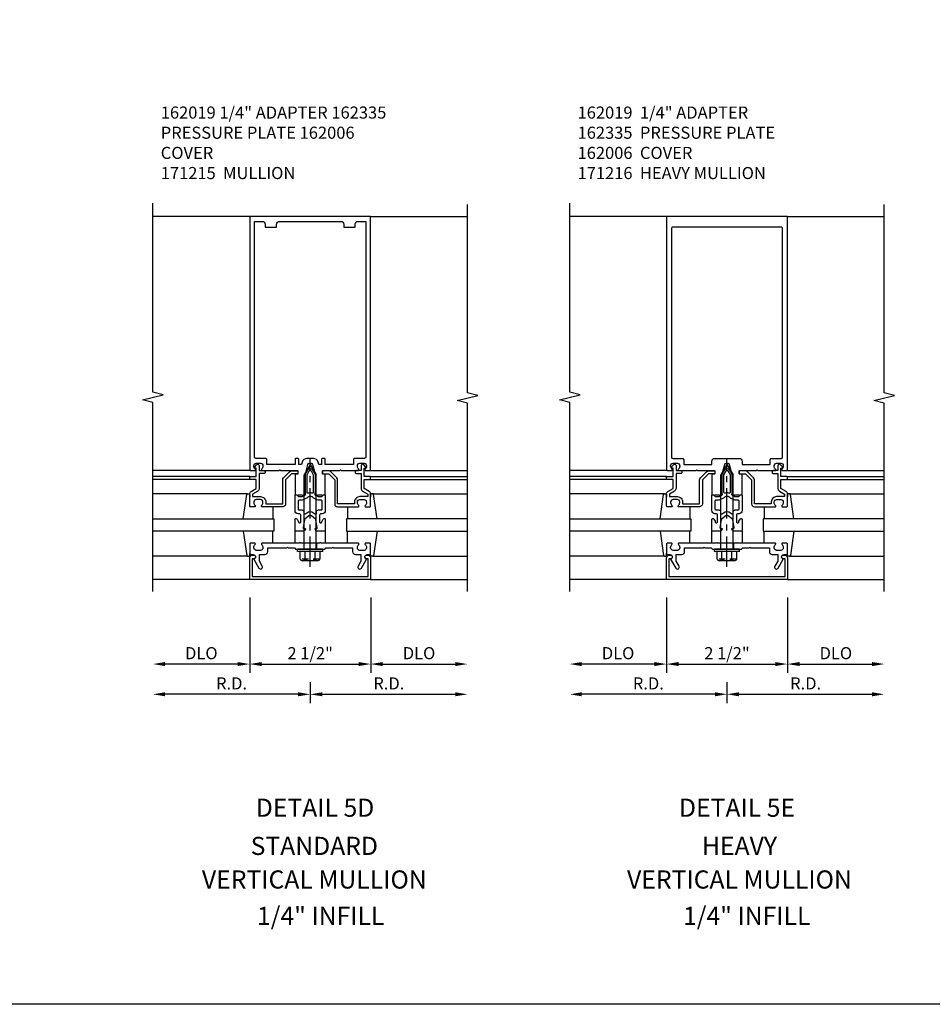
# Model space of a CAD drawing. Extents: x 0 to 136, y 0 to 88.
# Drawn here: x 87 to 106, y 0 to 21 of the extents above; entities that cross this region are included whole.
import ezdxf
from ezdxf.enums import TextEntityAlignment as Align

# ---------------------------------------------------------------- set-up
doc = ezdxf.new("R2010")
doc.units = 0
doc.header["$LTSCALE"] = 0.5
doc.header["$MEASUREMENT"] = 0
doc.linetypes.add('CENTER', pattern=[2, 1.25, -0.25, 0.25, -0.25])
doc.linetypes.add('HIDDEN', pattern=[0.375, 0.25, -0.125])
doc.layers.get('0').update_dxf_attribs({"color": 4, "linetype": 'CONTINUOUS'})
for name, color, linetype in [('CENTER', 1, 'CENTER'), ('DIME', 2, 'CONTINUOUS'), ('FORMAT', 7, 'CONTINUOUS'), ('HIDDEN', 3, 'HIDDEN'), ('TEXT', 3, 'CONTINUOUS')]:
    doc.layers.add(name, color=color, linetype=linetype)
doc.styles.get("Standard").update_dxf_attribs({"font": 'arial.ttf'})
doc.dimstyles.new('EXT_ON-OFF', dxfattribs={"dimscale": 2, "dimtxt": 0.125, "dimasz": 0.125, "dimexe": 0.09, "dimexo": 0.1875, "dimgap": 0.05, "dimtad": 3, "dimdec": 5, "dimzin": 3, "dimdsep": 46, "dimlunit": 5, "dimtxsty": 'Standard', "dimcen": 0, "dimse2": 1, "dimadec": 0, "dimazin": 0, "dimtfac": 1, "dimtdec": 4, "dimtofl": 0, "dimtmove": 0, "dimatfit": 0, "dimfxl": 1, "dimfrac": 2, "dimtolj": 1, "dimtzin": 3, "dimarcsym": 0})

# ---------------------------------------------------------------- blocks, each defined once
blk = doc.blocks.new('B162005')
blk.add_lwpolyline([(-0.469, -0.335), (-0.454, -0.35), (-0.325, -0.35), (-0.3, -0.375), (-0.015, -0.375), (0, -0.36), (0.015, -0.375), (0.3, -0.375), (0.325, -0.35), (0.454, -0.35), (0.469, -0.335), (0.484, -0.35), (0.876, -0.35), (0.876, -0.426, 0.414214), (0.936, -0.486), (1.05, -0.486), (1.05, -0.621), (0.989, -0.726, 1), (1.059, -0.766), (1.164, -0.583, -0.84909), (1.18, -0.486), (1.22, -0.486, 0.414214), (1.25, -0.456), (1.25, -0.27, 0.414214), (1.23, -0.25), (1.148, -0.25, 0.669376), (1.137, -0.276, -0.199773), (1.164, -0.339), (1.164, -0.35, -0.414214), (1.114, -0.4), (1.026, -0.4, -0.414214), (0.976, -0.35), (0.976, -0.339, -0.199773), (1.003, -0.276, 0.669376), (0.992, -0.25), (0.225, -0.25), (0.21, -0.235), (0.195, -0.25), (-0.195, -0.25), (-0.21, -0.235), (-0.225, -0.25), (-0.992, -0.25, 0.669376), (-1.003, -0.276, -0.199773), (-0.976, -0.339), (-0.976, -0.35, -0.414214), (-1.026, -0.4), (-1.114, -0.4, -0.414214), (-1.164, -0.35), (-1.164, -0.339, -0.199773), (-1.137, -0.276, 0.669376), (-1.148, -0.25), (-1.23, -0.25, 0.414214), (-1.25, -0.27), (-1.25, -0.456, 0.414214), (-1.22, -0.486), (-1.18, -0.486, -0.84909), (-1.164, -0.583), (-1.059, -0.766, 1), (-0.989, -0.726), (-1.05, -0.621), (-1.05, -0.486), (-0.936, -0.486, 0.414214), (-0.876, -0.426), (-0.876, -0.35), (-0.484, -0.35)], format="xyb", close=True)
blk = doc.blocks.new('B162335')
at = {"layer": 'HIDDEN'}
for p, q in [((-0.133, -0.25), (-0.133, -0.375)), ((0.133, -0.25), (0.133, -0.375))]:
    blk.add_line(p, q, dxfattribs=at)
blk.add_blockref('B162005', (0, 0))
blk = doc.blocks.new('B162019')
blk.add_lwpolyline([(1.25, 1.105, 0.414214), (1.23, 1.125), (1.113, 1.125), (1.113, 1.3), (1.133, 1.3, 0.641869), (1.144, 1.325), (1.106, 1.37, 0.695143), (1.053, 1.35), (1.053, 1.25), (0.953, 1.25, 0.414214), (0.933, 1.23), (0.933, 1.21, 0.414214), (0.953, 1.19), (1.053, 1.19), (1.053, 0.878, 0.267949), (1.083, 0.826), (1.19, 0.764), (1.19, 0.71), (1.026, 0.71, 0.414214), (0.916, 0.6), (0.916, 0.56), (0.568, 0.56), (0.568, 1.057, 0.198912), (0.55, 1.099), (0.425, 1.224, 0.198912), (0.383, 1.242), (0.273, 1.242, 0.414214), (0.253, 1.222), (0.253, 1.202, 0.414214), (0.273, 1.182), (0.383, 1.182), (0.508, 1.057), (0.508, 0.56, 0.414214), (0.568, 0.5), (0.992, 0.5, 0.669376), (1.003, 0.526, -0.199773), (0.976, 0.589), (0.976, 0.6, -0.414214), (1.026, 0.65), (1.114, 0.65, -0.414214), (1.164, 0.6), (1.164, 0.589, -0.199773), (1.137, 0.526, 0.669376), (1.148, 0.5), (1.23, 0.5, 0.414214), (1.25, 0.52), (1.25, 0.764, 0.267949), (1.22, 0.816), (1.113, 0.878), (1.113, 1.065), (1.23, 1.065, 0.414214), (1.25, 1.085)], format="xyb", close=True)
blk = doc.blocks.new('*D166')
at = {"layer": 'DIME', "color": 0, "lineweight": -2, "transparency": 16777216}
for p, q in [((93.323, 7.033), (93.323, 6.603)), ((93.073, 6.783), (90.323, 6.783))]:
    blk.add_line(p, q, dxfattribs=at)
at = {"layer": 'DIME', "color": 0, "transparency": 16777216}
for points in [[(90.323, 6.825), (90.323, 6.742), (90.073, 6.783)], [(93.073, 6.825), (93.073, 6.742), (93.323, 6.783)]]:
    blk.add_solid(points, dxfattribs=at)
at = {"layer": 'DIME', "color": 0, "transparency": 16777216, "insert": (91.698, 7.008), "char_height": 0.25, "attachment_point": 5}
blk.add_mtext('\\A1;R.D.', dxfattribs=at)
blk = doc.blocks.new('*D167')
at = {"layer": 'DIME', "color": 0, "lineweight": -2, "transparency": 16777216}
for p, q in [((93.323, 7.033), (93.323, 6.603)), ((93.573, 6.783), (96.323, 6.783))]:
    blk.add_line(p, q, dxfattribs=at)
at = {"layer": 'DIME', "color": 0, "transparency": 16777216}
for points in [[(93.573, 6.825), (93.573, 6.742), (93.323, 6.783)], [(96.323, 6.825), (96.323, 6.742), (96.573, 6.783)]]:
    blk.add_solid(points, dxfattribs=at)
at = {"layer": 'DIME', "color": 0, "transparency": 16777216, "insert": (94.948, 7.008), "char_height": 0.25, "attachment_point": 5}
blk.add_mtext('\\A1;R.D.', dxfattribs=at)
blk = doc.blocks.new('*D168')
at = {"layer": 'DIME', "color": 0, "lineweight": -2, "transparency": 16777216}
for p, q in [((93.323, 7.033), (93.323, 6.603)), ((93.073, 6.783), (90.323, 6.783))]:
    blk.add_line(p, q, dxfattribs=at)
at = {"layer": 'DIME', "color": 0, "transparency": 16777216}
for points in [[(90.323, 6.825), (90.323, 6.742), (90.073, 6.783)], [(93.073, 6.825), (93.073, 6.742), (93.323, 6.783)]]:
    blk.add_solid(points, dxfattribs=at)
at = {"layer": 'DIME', "color": 0, "transparency": 16777216, "insert": (91.698, 7.008), "char_height": 0.25, "attachment_point": 5}
blk.add_mtext('\\A1;R.D.', dxfattribs=at)
blk = doc.blocks.new('*D169')
at = {"layer": 'DIME', "color": 0, "lineweight": -2, "transparency": 16777216}
for p, q in [((93.323, 7.033), (93.323, 6.603)), ((93.573, 6.783), (96.323, 6.783))]:
    blk.add_line(p, q, dxfattribs=at)
at = {"layer": 'DIME', "color": 0, "transparency": 16777216}
for points in [[(93.573, 6.825), (93.573, 6.742), (93.323, 6.783)], [(96.323, 6.825), (96.323, 6.742), (96.573, 6.783)]]:
    blk.add_solid(points, dxfattribs=at)
at = {"layer": 'DIME', "color": 0, "transparency": 16777216, "insert": (94.948, 7.008), "char_height": 0.25, "attachment_point": 5}
blk.add_mtext('\\A1;R.D.', dxfattribs=at)
blk = doc.blocks.new('*D170')
at = {"layer": 'DIME', "color": 0, "lineweight": -2, "transparency": 16777216}
for p, q in [((92.073, 8.783), (92.073, 7.228)), ((91.823, 7.408), (90.323, 7.408))]:
    blk.add_line(p, q, dxfattribs=at)
at = {"layer": 'DIME', "color": 0, "transparency": 16777216}
for points in [[(90.323, 7.45), (90.323, 7.367), (90.073, 7.408)], [(91.823, 7.45), (91.823, 7.367), (92.073, 7.408)]]:
    blk.add_solid(points, dxfattribs=at)
at = {"layer": 'DIME', "color": 0, "transparency": 16777216, "insert": (91.073, 7.633), "char_height": 0.25, "attachment_point": 5}
blk.add_mtext('\\A1;DLO', dxfattribs=at)
blk = doc.blocks.new('*D171')
at = {"layer": 'DIME', "color": 0, "lineweight": -2, "transparency": 16777216}
for p, q in [((94.573, 8.783), (94.573, 7.228)), ((94.823, 7.408), (96.323, 7.408))]:
    blk.add_line(p, q, dxfattribs=at)
at = {"layer": 'DIME', "color": 0, "transparency": 16777216}
for points in [[(94.823, 7.45), (94.823, 7.367), (94.573, 7.408)], [(96.323, 7.45), (96.323, 7.367), (96.573, 7.408)]]:
    blk.add_solid(points, dxfattribs=at)
at = {"layer": 'DIME', "color": 0, "transparency": 16777216, "insert": (95.573, 7.633), "char_height": 0.25, "attachment_point": 5}
blk.add_mtext('\\A1;DLO', dxfattribs=at)
blk = doc.blocks.new('*D172')
at = {"layer": 'DIME', "color": 0, "lineweight": -2, "transparency": 16777216}
for p, q in [((92.073, 8.783), (92.073, 7.228)), ((92.323, 7.408), (94.323, 7.408))]:
    blk.add_line(p, q, dxfattribs=at)
at = {"layer": 'DIME', "color": 0, "transparency": 16777216}
for points in [[(92.323, 7.45), (92.323, 7.367), (92.073, 7.408)], [(94.323, 7.45), (94.323, 7.367), (94.573, 7.408)]]:
    blk.add_solid(points, dxfattribs=at)
at = {"layer": 'DIME', "color": 0, "transparency": 16777216, "insert": (93.323, 7.633), "char_height": 0.25, "attachment_point": 5}
blk.add_mtext('\\A1;2 1/2"', dxfattribs=at)
blk = doc.blocks.new('B162006')
blk.add_lwpolyline([(-1.2, -0.94), (1.2, -0.94), (1.2, -0.576), (1.17, -0.576, -1), (1.17, -0.496), (1.19, -0.496, -0.414214), (1.25, -0.556), (1.25, -1), (-1.25, -1), (-1.25, -0.556, -0.414214), (-1.19, -0.496), (-1.17, -0.496, -1), (-1.17, -0.576), (-1.2, -0.576)], format="xyb", close=True)
blk = doc.blocks.new('B027850-M')
blk.add_line((-0.3, 0.15), (-0.3, 0.4))
blk.add_lwpolyline([(0.314, 0.4), (0.242, -0.103, -0.373552), (0.223, -0.12), (0.2, -0.12, -0.414214), (0.18, -0.1), (0.18, -0.056)], format="xyb")
blk = doc.blocks.new('B162310-M')
for p, q in [((-0.313, -0.25), (-0.313, 0)), ((0.313, 0), (0.313, -0.25))]:
    blk.add_line(p, q)
blk = doc.blocks.new('B162015')
for points in [[(-0.155, -0.015), (-0.14, 0), (-0.1, 0), (-0.1, 0.43), (-0.047, 0.628, -0.339454), (-0.018, 0.65), (0.018, 0.65, -0.339454), (0.047, 0.628), (0.1, 0.43), (0.1, 0), (0.14, 0), (0.155, -0.015), (0.17, 0), (0.243, 0), (0.258, -0.015), (0.273, 0), (0.313, 0), (0.313, 0.414, 0.414214), (0.303, 0.424), (0.263, 0.424, -0.414214), (0.253, 0.434), (0.253, 0.49, -0.414214), (0.263, 0.5), (0.61, 0.5), (0.625, 0.515), (0.64, 0.5), (0.992, 0.5, 0.669376), (1.003, 0.526, -0.199773), (0.976, 0.589), (0.976, 0.6, -0.414214), (1.026, 0.65), (1.114, 0.65, -0.414214), (1.164, 0.6), (1.164, 0.589, -0.199773), (1.137, 0.526, 0.669376), (1.148, 0.5), (1.23, 0.5, 0.414214), (1.25, 0.52), (1.25, 5.75), (-1.25, 5.75), (-1.25, 0.52, 0.414214), (-1.23, 0.5), (-1.148, 0.5, 0.669376), (-1.137, 0.526, -0.199773), (-1.164, 0.589), (-1.164, 0.6, -0.414214), (-1.114, 0.65), (-1.026, 0.65, -0.414214), (-0.976, 0.6), (-0.976, 0.589, -0.199773), (-1.003, 0.526, 0.669376), (-0.992, 0.5), (-0.64, 0.5), (-0.625, 0.515), (-0.61, 0.5), (-0.263, 0.5, -0.414214), (-0.253, 0.49), (-0.253, 0.434, -0.414214), (-0.263, 0.424), (-0.303, 0.424, 0.414214), (-0.313, 0.414), (-0.313, 0), (-0.273, 0), (-0.258, -0.015), (-0.243, 0), (-0.17, 0)], [(-0.313, 0.73), (-0.313, 0.625), (-0.895, 0.625), (-0.895, 0.73, 0.414214), (-0.915, 0.75), (-1.12, 0.75, -0.414214), (-1.15, 0.78), (-1.15, 5.65), (-0.99, 5.65, -0.414214), (-0.93, 5.59), (-0.93, 5.53), (-0.695, 5.53), (-0.695, 5.59, -0.414214), (-0.635, 5.65), (0.635, 5.65, -0.414214), (0.695, 5.59), (0.695, 5.53), (0.93, 5.53), (0.93, 5.59, -0.414214), (0.99, 5.65), (1.15, 5.65), (1.15, 0.78, -0.414214), (1.12, 0.75), (0.915, 0.75, 0.414214), (0.895, 0.73), (0.895, 0.625), (0.313, 0.625), (0.313, 0.73, 0.414214), (0.293, 0.75), (0.253, 0.75, 0.414214), (0.233, 0.73), (0.233, 0.625), (0.177, 0.625), (0.164, 0.676, 0.339454), (0.067, 0.75), (-0.067, 0.75, 0.339454), (-0.164, 0.676), (-0.177, 0.625), (-0.233, 0.625), (-0.233, 0.73, 0.414214), (-0.253, 0.75), (-0.293, 0.75, 0.414214)]]:
    blk.add_lwpolyline(points, format="xyb", close=True)
blk = doc.blocks.new('B171300M')
for points in [[(0.747, 0.277), (0.721, 0.251, 0.198912), (0.715, 0.237), (0.715, 0.163, 0.198912), (0.721, 0.149), (0.741, 0.129, -0.198912), (0.744, 0.121), (0.744, 0.106, 0.453546), (0.757, 0.094, -0.007471), (0.804, 0.1), (1.174, 0.1), (1.261, 0.05, -0.57735), (1.261, -0.05), (1.174, -0.1), (0.804, -0.1, -0.007471), (0.757, -0.094, 0.453546), (0.744, -0.106), (0.744, -0.121, -0.198912), (0.741, -0.129), (0.721, -0.149, 0.198912), (0.715, -0.163), (0.715, -0.237, 0.198912), (0.721, -0.251), (0.747, -0.277, -0.198912), (0.75, -0.285), (0.75, -0.301, -0.414214), (0.738, -0.313), (0.42, -0.313, -0.414214), (0.357, -0.25), (0.357, -0.226, 0.414214), (0.326, -0.195), (0.19, -0.195, 0.414214), (0.17, -0.215), (0.17, -0.223, 0.414214), (0.19, -0.243), (0.193, -0.243, -0.131652), (0.203, -0.246), (0.247, -0.271, -0.267949), (0.257, -0.288), (0.257, -0.293, -0.414214), (0.237, -0.313), (0.012, -0.313, -0.414214), (0, -0.301), (0, -0.133, -0.267949), (0.01, -0.116), (0.038, -0.1, -0.57735), (0.05, -0.106), (0.05, -0.127, 0.466308), (0.073, -0.146), (0.232, -0.118, 0.176327), (0.243, -0.112), (0.316, -0.025, 0.36397), (0.316, 0.025), (0.243, 0.112, 0.176327), (0.232, 0.118), (0.073, 0.146, 0.466308), (0.05, 0.127), (0.05, 0.106, -0.57735), (0.038, 0.1), (0.01, 0.116, -0.267949), (0, 0.133), (0, 0.301, -0.414214), (0.012, 0.313), (0.237, 0.313, -0.414214), (0.257, 0.293), (0.257, 0.288, -0.267949), (0.247, 0.271), (0.203, 0.246, -0.131652), (0.193, 0.243), (0.19, 0.243, 0.414214), (0.17, 0.223), (0.17, 0.215, 0.414214), (0.19, 0.195), (0.326, 0.195, 0.414214), (0.357, 0.226), (0.357, 0.25, -0.414214), (0.42, 0.313), (0.738, 0.313, -0.414214), (0.75, 0.301), (0.75, 0.285, -0.198912)], [(0.388, 0.124, 0.414214), (0.428, 0.164), (0.428, 0.222, -0.414214), (0.448, 0.242), (0.624, 0.242, -0.414214), (0.644, 0.222), (0.644, 0.173, 0.109518), (0.652, 0.14), (0.679, 0.08, 0.092094), (0.696, 0.057, -0.424958), (0.696, -0.057, 0.092094), (0.679, -0.08), (0.652, -0.14, 0.109518), (0.644, -0.173), (0.644, -0.222, -0.414214), (0.624, -0.242), (0.448, -0.242, -0.414214), (0.428, -0.222), (0.428, -0.164, 0.414214), (0.388, -0.124), (0.367, -0.124, -0.63707), (0.352, -0.092), (0.37, -0.071, 0.36397), (0.37, 0.071), (0.352, 0.092, -0.63707), (0.367, 0.124)], [(1.243, -0.019), (1.163, -0.065), (0.806, -0.065, -0.001063), (0.799, -0.064, -0.506849), (0.783, -0.036, 0.103752), (0.791, 0, 0.103752), (0.783, 0.036, -0.506849), (0.799, 0.064, -0.001063), (0.806, 0.065), (1.163, 0.065), (1.243, 0.019, -0.57735)]]:
    blk.add_lwpolyline(points, format="xyb", close=True)
blk = doc.blocks.new('B128960')
for p, q in [((-0.205, 0.206), (-0.05, 0.206)), ((-0.05, -0.26), (-0.05, 0.26)), ((-0.05, 0.26), (0, 0.26)), ((0, -0.26), (0, 0.26)), ((-0.24, -0.153), (-0.24, 0.156)), ((-0.205, 0.105), (-0.05, 0.105)), ((0, 0.125), (1.533, 0.125)), ((1.75, 0), (1.533, 0.125)), ((1.75, 0), (1.533, -0.125)), ((-0.205, -0.101), (-0.05, -0.101)), ((-0.205, -0.203), (-0.05, -0.203)), ((0, -0.125), (1.533, -0.125)), ((-0.05, -0.26), (0, -0.26))]:
    blk.add_line(p, q)
for centre, radius, start, end in [((-0.186, 0.155), 0.0543, 110.9107, 249.0893), ((-0.071, 0.002), 0.169, 142.5556, 217.4444), ((-0.186, -0.152), 0.0543, 110.9107, 249.0893)]:
    blk.add_arc(centre, radius, start, end)
at = {"layer": 'CENTER'}
blk.add_line((-0.365, 0), (1.875, 0), dxfattribs=at)
at = {"layer": 'HIDDEN'}
for p, q in [((-0.228, 0.19), (-0.209, 0.19)), ((-0.209, -0.187), (-0.209, 0.19)), ((-0.228, -0.187), (-0.209, -0.187))]:
    blk.add_line(p, q, dxfattribs=at)
blk = doc.blocks.new('*D187')
at = {"layer": 'DIME', "color": 0, "lineweight": -2, "transparency": 16777216}
for p, q in [((101.936, 7.033), (101.936, 6.603)), ((101.686, 6.783), (98.936, 6.783))]:
    blk.add_line(p, q, dxfattribs=at)
at = {"layer": 'DIME', "color": 0, "transparency": 16777216}
for points in [[(98.936, 6.825), (98.936, 6.742), (98.686, 6.783)], [(101.686, 6.825), (101.686, 6.742), (101.936, 6.783)]]:
    blk.add_solid(points, dxfattribs=at)
at = {"layer": 'DIME', "color": 0, "transparency": 16777216, "insert": (100.311, 7.008), "char_height": 0.25, "attachment_point": 5}
blk.add_mtext('\\A1;R.D.', dxfattribs=at)
blk = doc.blocks.new('*D188')
at = {"layer": 'DIME', "color": 0, "lineweight": -2, "transparency": 16777216}
for p, q in [((101.936, 7.033), (101.936, 6.603)), ((102.186, 6.783), (104.936, 6.783))]:
    blk.add_line(p, q, dxfattribs=at)
at = {"layer": 'DIME', "color": 0, "transparency": 16777216}
for points in [[(102.186, 6.825), (102.186, 6.742), (101.936, 6.783)], [(104.936, 6.825), (104.936, 6.742), (105.186, 6.783)]]:
    blk.add_solid(points, dxfattribs=at)
at = {"layer": 'DIME', "color": 0, "transparency": 16777216, "insert": (103.561, 7.008), "char_height": 0.25, "attachment_point": 5}
blk.add_mtext('\\A1;R.D.', dxfattribs=at)
blk = doc.blocks.new('*D189')
at = {"layer": 'DIME', "color": 0, "lineweight": -2, "transparency": 16777216}
for p, q in [((101.936, 7.033), (101.936, 6.603)), ((101.686, 6.783), (98.936, 6.783))]:
    blk.add_line(p, q, dxfattribs=at)
at = {"layer": 'DIME', "color": 0, "transparency": 16777216}
for points in [[(98.936, 6.825), (98.936, 6.742), (98.686, 6.783)], [(101.686, 6.825), (101.686, 6.742), (101.936, 6.783)]]:
    blk.add_solid(points, dxfattribs=at)
at = {"layer": 'DIME', "color": 0, "transparency": 16777216, "insert": (100.311, 7.008), "char_height": 0.25, "attachment_point": 5}
blk.add_mtext('\\A1;R.D.', dxfattribs=at)
blk = doc.blocks.new('*D190')
at = {"layer": 'DIME', "color": 0, "lineweight": -2, "transparency": 16777216}
for p, q in [((101.936, 7.033), (101.936, 6.603)), ((102.186, 6.783), (104.936, 6.783))]:
    blk.add_line(p, q, dxfattribs=at)
at = {"layer": 'DIME', "color": 0, "transparency": 16777216}
for points in [[(102.186, 6.825), (102.186, 6.742), (101.936, 6.783)], [(104.936, 6.825), (104.936, 6.742), (105.186, 6.783)]]:
    blk.add_solid(points, dxfattribs=at)
at = {"layer": 'DIME', "color": 0, "transparency": 16777216, "insert": (103.561, 7.008), "char_height": 0.25, "attachment_point": 5}
blk.add_mtext('\\A1;R.D.', dxfattribs=at)
blk = doc.blocks.new('*D191')
at = {"layer": 'DIME', "color": 0, "lineweight": -2, "transparency": 16777216}
for p, q in [((100.686, 8.783), (100.686, 7.228)), ((100.436, 7.408), (98.936, 7.408))]:
    blk.add_line(p, q, dxfattribs=at)
at = {"layer": 'DIME', "color": 0, "transparency": 16777216}
for points in [[(98.936, 7.45), (98.936, 7.367), (98.686, 7.408)], [(100.436, 7.45), (100.436, 7.367), (100.686, 7.408)]]:
    blk.add_solid(points, dxfattribs=at)
at = {"layer": 'DIME', "color": 0, "transparency": 16777216, "insert": (99.686, 7.633), "char_height": 0.25, "attachment_point": 5}
blk.add_mtext('\\A1;DLO', dxfattribs=at)
blk = doc.blocks.new('*D192')
at = {"layer": 'DIME', "color": 0, "lineweight": -2, "transparency": 16777216}
for p, q in [((103.186, 8.783), (103.186, 7.228)), ((103.436, 7.408), (104.936, 7.408))]:
    blk.add_line(p, q, dxfattribs=at)
at = {"layer": 'DIME', "color": 0, "transparency": 16777216}
for points in [[(103.436, 7.45), (103.436, 7.367), (103.186, 7.408)], [(104.936, 7.45), (104.936, 7.367), (105.186, 7.408)]]:
    blk.add_solid(points, dxfattribs=at)
at = {"layer": 'DIME', "color": 0, "transparency": 16777216, "insert": (104.186, 7.633), "char_height": 0.25, "attachment_point": 5}
blk.add_mtext('\\A1;DLO', dxfattribs=at)
blk = doc.blocks.new('*D193')
at = {"layer": 'DIME', "color": 0, "lineweight": -2, "transparency": 16777216}
for p, q in [((100.686, 8.783), (100.686, 7.228)), ((100.936, 7.408), (102.936, 7.408))]:
    blk.add_line(p, q, dxfattribs=at)
at = {"layer": 'DIME', "color": 0, "transparency": 16777216}
for points in [[(100.936, 7.45), (100.936, 7.367), (100.686, 7.408)], [(102.936, 7.45), (102.936, 7.367), (103.186, 7.408)]]:
    blk.add_solid(points, dxfattribs=at)
at = {"layer": 'DIME', "color": 0, "transparency": 16777216, "insert": (101.936, 7.633), "char_height": 0.25, "attachment_point": 5}
blk.add_mtext('\\A1;2 1/2"', dxfattribs=at)
blk = doc.blocks.new('B162016')
for points in [[(0.155, -0.015), (0.17, 0), (0.243, 0), (0.258, -0.015), (0.273, 0), (0.313, 0), (0.313, 0.414, 0.414214), (0.303, 0.424), (0.263, 0.424, -0.414214), (0.253, 0.434), (0.253, 0.49, -0.414214), (0.263, 0.5), (0.61, 0.5), (0.625, 0.515), (0.64, 0.5), (0.992, 0.5, 0.669376), (1.003, 0.526, -0.199773), (0.976, 0.589), (0.976, 0.6, -0.414214), (1.026, 0.65), (1.114, 0.65, -0.414214), (1.164, 0.6), (1.164, 0.589, -0.199773), (1.137, 0.526, 0.669376), (1.148, 0.5), (1.23, 0.5, 0.414214), (1.25, 0.52), (1.25, 5.75), (-1.25, 5.75), (-1.25, 0.52, 0.414214), (-1.23, 0.5), (-1.148, 0.5, 0.669376), (-1.137, 0.526, -0.199773), (-1.164, 0.589), (-1.164, 0.6, -0.414214), (-1.114, 0.65), (-1.026, 0.65, -0.414214), (-0.976, 0.6), (-0.976, 0.589, -0.199773), (-1.003, 0.526, 0.669376), (-0.992, 0.5), (-0.64, 0.5), (-0.625, 0.515), (-0.61, 0.5), (-0.263, 0.5, -0.414214), (-0.253, 0.49), (-0.253, 0.434, -0.414214), (-0.263, 0.424), (-0.303, 0.424, 0.414214), (-0.313, 0.414), (-0.313, 0), (-0.273, 0), (-0.258, -0.015), (-0.243, 0), (-0.17, 0), (-0.155, -0.015), (-0.14, 0), (-0.1, 0), (-0.1, 0.43), (-0.047, 0.628, -0.339454), (-0.018, 0.65), (0.018, 0.65, -0.339454), (0.047, 0.628), (0.1, 0.43), (0.1, 0), (0.14, 0)], [(-1.12, 0.75), (-0.915, 0.75, -0.414214), (-0.895, 0.73), (-0.895, 0.625), (-0.313, 0.625), (-0.313, 0.69, -0.414214), (-0.253, 0.75), (0.253, 0.75, -0.414214), (0.313, 0.69), (0.313, 0.625), (0.895, 0.625), (0.895, 0.73, -0.414214), (0.915, 0.75), (1.12, 0.75, 0.414214), (1.15, 0.78), (1.15, 5.5, 0.414214), (1.12, 5.53), (-1.12, 5.53, 0.414214), (-1.15, 5.5), (-1.15, 0.78, 0.414214)]]:
    blk.add_lwpolyline(points, format="xyb", close=True)

msp = doc.modelspace()

# ---------------------------------------------------------------- linework, layer by layer
for p, q in [((92.072775, 16.658478), (90.072775, 16.658478)), ((94.572775, 16.658478), (96.572775, 16.658478)), ((100.686169, 16.658478), (98.686169, 16.658478)), ((103.186169, 16.658478), (105.186169, 16.658478)), ((92.072775, 11.408478), (90.072775, 11.408478)), ((94.572775, 11.408478), (96.572775, 11.408478)), ((100.686169, 11.408478), (98.686169, 11.408478)), ((103.186169, 11.408478), (105.186169, 11.408478)), ((92.072775, 11.283478), (90.072775, 11.283478)), ((92.072775, 11.223478), (90.072775, 11.223478)), ((94.572775, 11.283478), (96.572775, 11.283478)), ((94.572775, 11.223478), (96.572775, 11.223478)), ((100.686169, 11.283478), (98.686169, 11.283478)), ((100.686169, 11.223478), (98.686169, 11.223478)), ((103.186169, 11.283478), (105.186169, 11.283478)), ((103.186169, 11.223478), (105.186169, 11.223478)), ((92.029755, 10.928478), (90.072775, 10.928478)), ((94.615796, 10.928478), (96.572775, 10.928478)), ((100.643149, 10.928478), (98.686169, 10.928478)), ((103.22919, 10.928478), (105.186169, 10.928478)), ((90.072775, 10.408478), (92.572775, 10.408478)), ((92.572775, 10.408478), (92.572775, 10.158478)), ((96.572775, 10.408478), (94.072775, 10.408478)), ((94.072775, 10.408478), (94.072775, 10.158478)), ((98.686169, 10.408478), (101.186169, 10.408478)), ((101.186169, 10.408478), (101.186169, 10.158478)), ((105.186169, 10.408478), (102.686169, 10.408478)), ((102.686169, 10.408478), (102.686169, 10.158478)), ((92.572775, 10.158478), (90.072775, 10.158478)), ((94.072775, 10.158478), (96.572775, 10.158478)), ((101.186169, 10.158478), (98.686169, 10.158478)), ((102.686169, 10.158478), (105.186169, 10.158478)), ((92.029755, 9.638478), (90.072775, 9.638478)), ((94.615796, 9.638478), (96.572775, 9.638478)), ((100.643149, 9.638478), (98.686169, 9.638478)), ((103.22919, 9.638478), (105.186169, 9.638478)), ((92.072775, 9.158478), (90.072775, 9.158478)), ((94.572775, 9.158478), (96.572775, 9.158478)), ((100.686169, 9.158478), (98.686169, 9.158478)), ((103.186169, 9.158478), (105.186169, 9.158478))]:
    msp.add_line(p, q)
for points in [[(90.072775, 8.908478), (90.072775, 12.814728), (89.860523, 12.867648), (90.285348, 12.973569), (90.073095, 13.02649), (90.073095, 16.93274)], [(96.572775, 8.908478), (96.572775, 12.802597), (96.360523, 12.855518), (96.785348, 12.961438), (96.573095, 13.014359), (96.572775, 16.908478)], [(98.686169, 8.908478), (98.686169, 12.814728), (98.473917, 12.867648), (98.898742, 12.973569), (98.686489, 13.02649), (98.686489, 16.93274)], [(105.186169, 8.908478), (105.186169, 12.802597), (104.973917, 12.855518), (105.398742, 12.961438), (105.186489, 13.014359), (105.186169, 16.908478)]]:
    msp.add_lwpolyline(points)
at = {"layer": 'FORMAT'}
msp.add_lwpolyline([(135.625, 0.375), (0.375, 0.375), (0.375, 87.625)], dxfattribs=at)

# ---------------------------------------------------------------- block references
for name, p in [('B162015', (93.322775, 10.908478)), ('B162016', (101.936169, 10.908478)), ('B162019', (93.322775, 10.158478)), ('B162019', (101.936169, 10.158478)), ('B162310-M', (93.322775, 10.158478)), ('B027850-M', (94.392775, 9.758478)), ('B162310-M', (101.936169, 10.158478)), ('B027850-M', (103.006169, 9.758478)), ('B162335', (93.322775, 10.158478)), ('B162335', (101.936169, 10.158478)), ('B162006', (93.322775, 10.158478)), ('B162006', (101.936169, 10.158478))]:
    msp.add_blockref(name, p)
for name, p, rotation in [('B128960', (93.322775, 9.783478), 90), ('B128960', (101.936169, 9.783478), 90), ('B171300M', (93.322775, 10.158478), 90), ('B171300M', (101.936169, 10.158478), 90), ('B027850-M', (92.252775, 10.808478), 180), ('B027850-M', (100.866169, 10.808478), 180)]:
    msp.add_blockref(name, p, dxfattribs=dict(rotation=rotation))
at = {"xscale": -1}
for name, p in [('B162019', (93.322775, 10.158478)), ('B162019', (101.936169, 10.158478)), ('B027850-M', (92.252775, 9.758478)), ('B027850-M', (100.866169, 9.758478))]:
    msp.add_blockref(name, p, dxfattribs=at)
at = {"xscale": -1, "rotation": 180}
for p in [(94.392775, 10.808478), (103.006169, 10.808478)]:
    msp.add_blockref('B027850-M', p, dxfattribs=at)

# ---------------------------------------------------------------- texts
at = {"layer": 'TEXT', "linetype": 'Continuous'}
for s, p in [('DETAIL 5D', (93.423751, 4.251278)), ('DETAIL 5E', (102.143474, 4.251278)), ('STANDARD', (93.408608, 3.461901)), ('HEAVY', (102.194358, 3.461901)), ('VERTICAL MULLION', (93.408608, 2.767445)), ('VERTICAL MULLION', (102.194358, 2.767445)), ('1/4" INFILL', (93.539912, 2.015543)), ('1/4" INFILL', (102.344451, 2.015543))]:
    msp.add_text(s, height=0.375, dxfattribs=at).set_placement(p, align=Align.CENTER)
at = {"layer": 'TEXT', "char_height": 0.25, "attachment_point": 1}
for s, insert, width in [('162019 1/4" ADAPTER 162335  PRESSURE PLATE 162006  COVER \\P171215  MULLION', (90.235051, 18.932822), 4.77559629), ('162019  1/4" ADAPTER \\P162335  PRESSURE PLATE 162006  COVER \\P171216  HEAVY MULLION', (98.848445, 18.932822), 4.8394484)]:
    msp.add_mtext(s, dxfattribs=dict(at, insert=insert, width=width))

# ---------------------------------------------------------------- dimensions: what is measured, and where the dimension line sits
at = {"layer": 'DIME'}
for base, p1, p2, picture, middle in [((90.072775, 7.408478), (92.072775, 9.158478), (90.072775, 8.908478), '*D170', (91.072775, 7.633478)), ((96.572775, 7.408478), (94.572775, 9.158478), (96.572775, 8.908478), '*D171', (95.572775, 7.633478)), ((98.686169, 7.408478), (100.686169, 9.158478), (98.686169, 8.908478), '*D191', (99.686169, 7.633478)), ((105.186169, 7.408478), (103.186169, 9.158478), (105.186169, 8.908478), '*D192', (104.186169, 7.633478))]:
    dim = msp.add_linear_dim(base=base, p1=p1, p2=p2, angle=180, text='DLO', dimstyle='EXT_ON-OFF', override={"dimpost": '"'}, dxfattribs=at)
    dim.commit()
    dim.dimension.update_dxf_attribs({"geometry": picture, "text_midpoint": middle})
for base, p1, p2, picture, middle in [((94.572775, 7.408478), (92.072775, 9.158478), (94.572775, 9.158478), '*D172', (93.322775, 7.633478)), ((103.186169, 7.408478), (100.686169, 9.158478), (103.186169, 9.158478), '*D193', (101.936169, 7.633478))]:
    dim = msp.add_linear_dim(base=base, p1=p1, p2=p2, angle=180, dimstyle='EXT_ON-OFF', override={"dimpost": '"'}, dxfattribs=at)
    dim.commit()
    dim.dimension.update_dxf_attribs({"geometry": picture, "text_midpoint": middle})
for base, p1, p2, picture, middle in [((90.072775, 6.783478), (93.322775, 7.408478), (90.072775, 8.908478), '*D166', (91.697775, 7.008478)), ((90.072775, 6.783478), (93.322775, 7.408478), (90.072775, 8.908478), '*D168', (91.697775, 7.008478)), ((96.572775, 6.783478), (93.322775, 7.408478), (96.572775, 8.908478), '*D167', (94.947775, 7.008478)), ((96.572775, 6.783478), (93.322775, 7.408478), (96.572775, 8.908478), '*D169', (94.947775, 7.008478)), ((98.686169, 6.783478), (101.936169, 7.408478), (98.686169, 8.908478), '*D187', (100.311169, 7.008478)), ((98.686169, 6.783478), (101.936169, 7.408478), (98.686169, 8.908478), '*D189', (100.311169, 7.008478)), ((105.186169, 6.783478), (101.936169, 7.408478), (105.186169, 8.908478), '*D188', (103.561169, 7.008478)), ((105.186169, 6.783478), (101.936169, 7.408478), (105.186169, 8.908478), '*D190', (103.561169, 7.008478))]:
    dim = msp.add_linear_dim(base=base, p1=p1, p2=p2, text='R.D.', dimstyle='EXT_ON-OFF', override={"dimpost": '"'}, dxfattribs=at)
    dim.commit()
    dim.dimension.update_dxf_attribs({"geometry": picture, "text_midpoint": middle})

doc.saveas('drawing.dxf')
